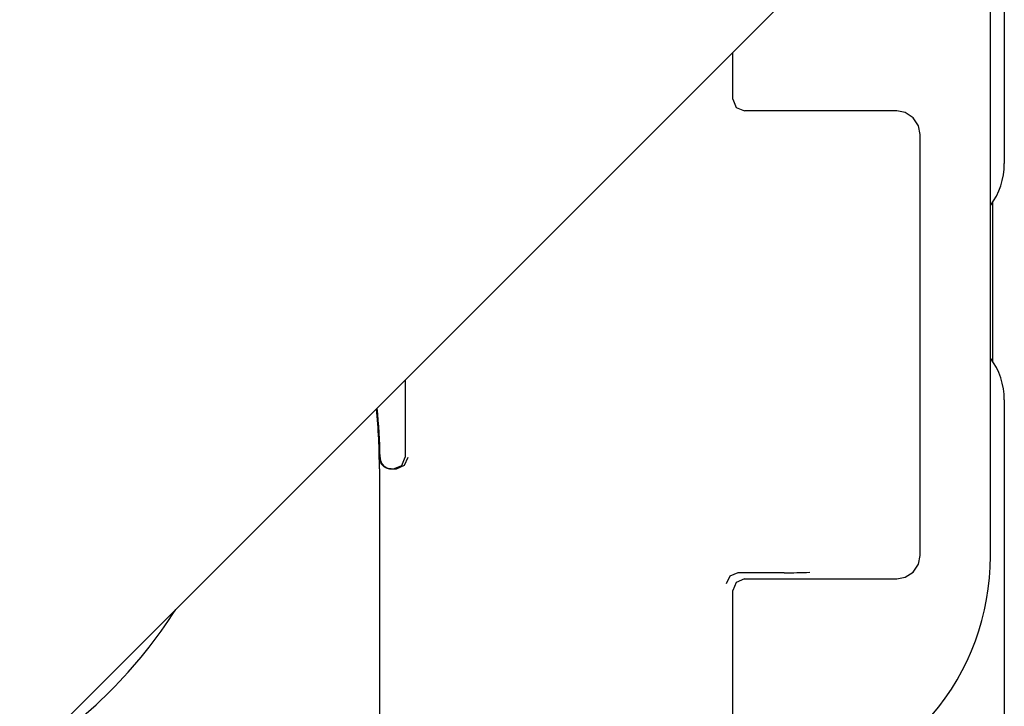
# Model space of a CAD drawing. Extents: x 302 to 536, y 33 to 282.
# Drawn here: x 398 to 402, y 117 to 120 of the extents above; entities that cross this region are included whole.
import ezdxf

# ---------------------------------------------------------------- set-up
doc = ezdxf.new("R2010")
doc.units = 0
for name, color, linetype in [('__ADJ-KIT2-S12_D', 7, 'CONTINUOUS'), ('DEFAULT', 7, 'CONTINUOUS'), ('MP2002610_プレート', 7, 'CONTINUOUS'), ('MP2002611_モータープレ', 7, 'CONTINUOUS')]:
    doc.layers.add(name, color=color, linetype=linetype)

# ---------------------------------------------------------------- blocks, each defined once
blk = doc.blocks.new('SE3')
at = {"layer": '__ADJ-KIT2-S12_D', "color": 7, "linetype": 'CONTINUOUS'}
for p, q in [((79.2906, 65.1873), (79.2906, 68.22)), ((78.19, 67.1399), (78.19, 67.34)), ((78.19, 67.1399), (78.2046, 67.1046)), ((78.2046, 67.1046), (78.2399, 67.09)), ((78.8901, 67.09), (78.2399, 67.09)), ((78.9269, 67.083), (78.8901, 67.09)), ((78.9608, 67.0608), (78.9269, 67.083)), ((78.983, 67.0269), (78.9608, 67.0608)), ((78.99, 66.9901), (78.983, 67.0269)), ((78.99, 65.1899), (78.99, 66.9901)), ((79.3, 66.6992), (79.3, 66.0208)), ((76.79, 65.94), (76.79, 65.61)), ((76.6796, 65.6071), (76.6795, 65.6091)), ((76.6798, 65.6052), (76.6796, 65.6071)), ((76.68, 65.6032), (76.6798, 65.6052)), ((76.6803, 65.6013), (76.68, 65.6032)), ((76.6807, 65.5994), (76.6803, 65.6013)), ((76.6811, 65.5975), (76.6807, 65.5994)), ((76.6817, 65.5956), (76.6811, 65.5975)), ((76.6823, 65.5938), (76.6817, 65.5956)), ((76.6829, 65.592), (76.6823, 65.5938)), ((76.6837, 65.5902), (76.6829, 65.592)), ((76.683, 65.6091), (76.6831, 65.6071)), ((76.6831, 65.6071), (76.6833, 65.6052)), ((76.6833, 65.6052), (76.6835, 65.6032)), ((76.6835, 65.6032), (76.6838, 65.6013)), ((76.6845, 65.5884), (76.6837, 65.5902)), ((76.6838, 65.6013), (76.6842, 65.5994)), ((76.6842, 65.5994), (76.6846, 65.5975)), ((76.6846, 65.5975), (76.6852, 65.5956)), ((76.6852, 65.5956), (76.6858, 65.5938)), ((76.6858, 65.5938), (76.6864, 65.592)), ((76.6864, 65.592), (76.6872, 65.5902)), ((76.6872, 65.5902), (76.688, 65.5884)), ((76.7753, 65.5746), (76.79, 65.61)), ((76.7875, 65.5756), (76.803, 65.61)), ((76.68, 65.56), (76.68, 62.76)), ((76.6853, 65.5867), (76.6845, 65.5884)), ((76.6863, 65.585), (76.6853, 65.5867)), ((76.6873, 65.5833), (76.6863, 65.585)), ((76.6883, 65.5817), (76.6873, 65.5833)), ((76.688, 65.5884), (76.6888, 65.5867)), ((76.6895, 65.5801), (76.6883, 65.5817)), ((76.6888, 65.5867), (76.6898, 65.585)), ((76.6906, 65.5786), (76.6895, 65.5801)), ((76.6898, 65.585), (76.6907, 65.5833)), ((76.6919, 65.5771), (76.6906, 65.5786)), ((76.6907, 65.5833), (76.6918, 65.5817)), ((76.6918, 65.5817), (76.6929, 65.5802)), ((76.6932, 65.5757), (76.6919, 65.5771)), ((76.6929, 65.5802), (76.6941, 65.5786)), ((76.6945, 65.5743), (76.6932, 65.5757)), ((76.6941, 65.5786), (76.6953, 65.5771)), ((76.6959, 65.573), (76.6945, 65.5743)), ((76.6953, 65.5771), (76.6966, 65.5757)), ((76.6974, 65.5717), (76.6959, 65.573)), ((76.6966, 65.5757), (76.698, 65.5743)), ((76.6989, 65.5705), (76.6974, 65.5717)), ((76.698, 65.5743), (76.6994, 65.573)), ((76.7004, 65.5693), (76.6989, 65.5705)), ((76.6994, 65.573), (76.7009, 65.5717)), ((76.702, 65.5683), (76.7004, 65.5693)), ((76.7009, 65.5717), (76.7024, 65.5705)), ((76.7037, 65.5672), (76.702, 65.5683)), ((76.7024, 65.5705), (76.7039, 65.5694)), ((76.7054, 65.5663), (76.7037, 65.5672)), ((76.7039, 65.5694), (76.7055, 65.5683)), ((76.7071, 65.5654), (76.7054, 65.5663)), ((76.7055, 65.5683), (76.7071, 65.5672)), ((76.7071, 65.5672), (76.7088, 65.5663)), ((76.7088, 65.5645), (76.7071, 65.5654)), ((76.7088, 65.5663), (76.7105, 65.5654)), ((76.7106, 65.5638), (76.7088, 65.5645)), ((76.7105, 65.5654), (76.7123, 65.5645)), ((76.7124, 65.5631), (76.7106, 65.5638)), ((76.7123, 65.5645), (76.7141, 65.5638)), ((76.7142, 65.5624), (76.7124, 65.5631)), ((76.7141, 65.5638), (76.7159, 65.5631)), ((76.7161, 65.5619), (76.7142, 65.5624)), ((76.7159, 65.5631), (76.7177, 65.5624)), ((76.718, 65.5614), (76.7161, 65.5619)), ((76.7177, 65.5624), (76.7196, 65.5619)), ((76.7199, 65.561), (76.718, 65.5614)), ((76.7196, 65.5619), (76.7214, 65.5614)), ((76.7218, 65.5606), (76.7199, 65.561)), ((76.7214, 65.5614), (76.7233, 65.561)), ((76.7237, 65.5604), (76.7218, 65.5606)), ((76.7233, 65.561), (76.7253, 65.5606)), ((76.7256, 65.5602), (76.7237, 65.5604)), ((76.7253, 65.5606), (76.7272, 65.5604)), ((76.7276, 65.56), (76.7256, 65.5602)), ((76.7272, 65.5604), (76.7291, 65.5602)), ((76.7295, 65.56), (76.7276, 65.56)), ((76.7291, 65.5602), (76.7311, 65.56)), ((76.7295, 65.56), (76.7504, 65.56)), ((76.7311, 65.56), (76.733, 65.56)), ((76.7399, 65.56), (76.7753, 65.5746)), ((76.7504, 65.56), (76.7517, 65.56)), ((76.7517, 65.56), (76.753, 65.5601)), ((76.753, 65.5601), (76.7875, 65.5756)), ((78.983, 65.1531), (78.99, 65.1899)), ((78.9608, 65.1192), (78.983, 65.1531)), ((78.1768, 65.1014), (78.1613, 65.0688)), ((78.2112, 65.1161), (78.1768, 65.1014)), ((78.2399, 65.09), (78.2046, 65.0754)), ((78.2125, 65.1162), (78.2112, 65.1161)), ((78.2137, 65.1162), (78.2125, 65.1162)), ((78.4091, 65.1162), (78.2137, 65.1162)), ((78.2399, 65.09), (78.8901, 65.09)), ((78.8901, 65.09), (78.9269, 65.097)), ((78.9269, 65.097), (78.9608, 65.1192)), ((78.2046, 65.0754), (78.19, 65.0401)), ((78.19, 64.1899), (78.19, 65.0401))]:
    blk.add_line(p, q, dxfattribs=at)
for centre, radius, start, end in [((74.08, 65.56), 2.6, 0, 5.6781), ((74.08, 65.56), 2.6035, 1.0797, 5.741), ((78.24, 65.1873), 1.0506, 319.6652, 360), ((78.398, 68.0202), 2.904, 270.2202, 272.3798), ((74.08, 66.06), 2.05, 302.462, 327.538)]:
    blk.add_arc(centre, radius, start, end, dxfattribs=at)
at = {"layer": 'MP2002610_プレート', "color": 7, "linetype": 'CONTINUOUS'}
blk.add_line((79.0571, 68.2071), (75.1429, 64.2929), dxfattribs=at)
at = {"layer": 'MP2002611_モータープレ', "color": 7, "linetype": 'CONTINUOUS'}
for p, q in [((79.35, 68.9142), (79.35, 66.865)), ((79.35, 65.855), (79.35, 64.2642))]:
    blk.add_line(p, q, dxfattribs=at)
for centre, start, end in [((79.05, 66.865), 323.3278, 0), ((79.05, 65.855), 0, 36.6722)]:
    blk.add_arc(centre, 0.3, start, end, dxfattribs=at)

msp = doc.modelspace()

# ---------------------------------------------------------------- block references
at = {"layer": 'DEFAULT', "color": 7}
msp.add_blockref('SE3', (322.6027, 52.1621), dxfattribs=at)

doc.saveas('drawing.dxf')
